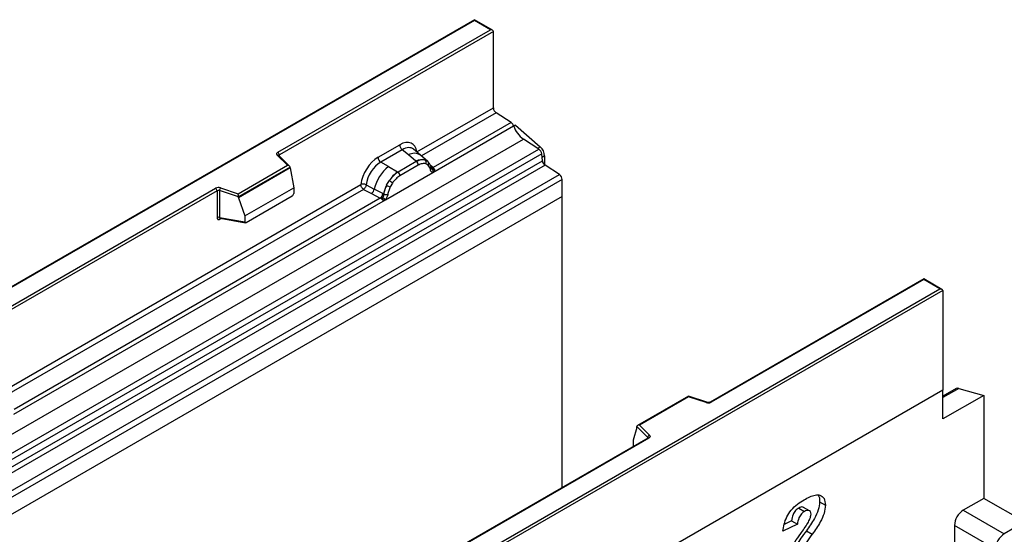
# Model space of a CAD drawing. Units: millimetres. Extents: x 0 to 420, y 0 to 297.
# Drawn here: x 117 to 157, y 70 to 91 of the extents above; entities that cross this region are included whole.
import ezdxf

# ---------------------------------------------------------------- set-up
doc = ezdxf.new("R2010")
doc.units = ezdxf.units.MM

msp = doc.modelspace()

# ---------------------------------------------------------------- linework, layer by layer
at = {"color": 7, "linetype": 'Continuous', "lineweight": 25}
for p, q in [((135.2394, 91.0723), (76.3484, 57.0752)), ((135.2394, 91.0441), (76.4317, 57.0952)), ((135.9709, 90.65), (135.2394, 91.0723)), ((135.2394, 91.0723), (135.2394, 91.0441)), ((135.8876, 90.67), (135.2394, 91.0441)), ((127.3318, 85.7308), (135.8876, 90.67)), ((136.0055, 90.6019), (127.3907, 85.6287)), ((136.0055, 87.5183), (136.0055, 90.6019)), ((132.9283, 85.7419), (136.0055, 87.5183)), ((136.7213, 86.9265), (136.1161, 87.3186)), ((136.7213, 86.9265), (133.5762, 85.1108)), ((136.8894, 86.8245), (136.8226, 86.7859)), ((136.8894, 86.8245), (137.8908, 85.9494)), ((133.5698, 84.9174), (136.82, 86.7937)), ((78.2888, 52.2454), (137.2144, 86.2624)), ((131.3635, 85.5294), (132.2329, 86.0313)), ((137.8398, 85.8572), (137.2144, 86.2624)), ((78.9142, 51.8402), (137.8398, 85.8572)), ((137.9497, 85.6733), (79.0241, 51.6563)), ((132.3384, 85.835), (131.469, 85.3332)), ((132.5895, 85.6219), (132.3384, 85.835)), ((132.884, 85.3723), (132.5895, 85.6219)), ((133.0671, 85.6162), (132.7896, 85.8517)), ((137.9761, 85.3906), (137.9497, 85.6733)), ((79.0505, 51.3736), (137.9761, 85.3906)), ((127.714, 85.2061), (127.3053, 85.6147)), ((127.799, 85.1708), (127.3643, 85.6055)), ((127.3643, 85.6055), (127.3644, 85.6051)), ((131.7792, 85.1541), (131.469, 85.3332)), ((132.9022, 85.3569), (132.1649, 84.9313)), ((132.9022, 85.3569), (132.884, 85.3723)), ((133.3653, 85.3634), (133.0694, 85.6142)), ((133.3683, 85.3607), (133.2609, 85.4214)), ((133.3748, 85.2152), (133.2835, 85.2669)), ((133.3901, 85.3318), (133.3531, 85.3735)), ((138.0679, 85.5836), (138.0679, 85.2228)), ((138.086, 85.2067), (79.1604, 51.1897)), ((79.7388, 50.815), (138.6643, 84.832)), ((125.7302, 84.0608), (127.714, 85.2061)), ((127.8181, 85.1301), (125.7439, 83.9327)), ((127.8181, 85.0984), (125.7439, 83.901)), ((127.8181, 85.0984), (127.8181, 85.1301)), ((127.8181, 85.0984), (127.9646, 84.2997)), ((131.6556, 83.8123), (133.5698, 84.9174)), ((131.7792, 85.1541), (132.1424, 84.9442)), ((132.1424, 84.9442), (132.1649, 84.9313)), ((132.9813, 85.2097), (132.244, 84.7841)), ((133.5078, 85.0864), (133.5062, 85.0912)), ((133.5698, 84.9174), (133.5664, 84.9178)), ((133.5762, 85.1108), (133.5824, 85.1044)), ((133.5824, 85.1044), (133.608, 85.0748)), ((133.608, 85.0748), (133.6307, 85.0441)), ((138.6643, 84.832), (138.086, 85.2067)), ((138.775, 84.6323), (79.8494, 50.6153)), ((116.0638, 76.0063), (130.6681, 84.4371)), ((131.7059, 84.401), (131.8133, 84.5858)), ((131.9418, 84.4923), (131.8506, 84.3353)), ((138.775, 83.9438), (138.775, 84.6323)), ((88.1463, 63.1095), (124.8212, 84.2815)), ((124.8801, 84.1794), (88.2052, 63.0074)), ((124.8801, 84.1794), (124.8801, 83.102)), ((124.9807, 84.187), (124.9807, 83.1096)), ((125.7439, 83.9327), (124.9807, 84.187)), ((125.0224, 84.2967), (125.7302, 84.0608)), ((125.9975, 83.1642), (127.9646, 84.2997)), ((127.9646, 84.2997), (127.9646, 84.0695)), ((130.7787, 84.2374), (131.1032, 84.0673)), ((130.8877, 84.424), (131.2116, 84.2513)), ((131.1032, 84.0673), (131.4519, 83.8845)), ((131.5598, 84.0657), (131.2116, 84.2513)), ((131.5598, 84.0657), (131.5773, 84.0557)), ((131.5908, 84.0472), (131.5773, 84.0557)), ((138.775, 83.9438), (79.8494, 49.9268)), ((116.7053, 75.1817), (131.6556, 83.8123)), ((131.4519, 83.8845), (116.7117, 75.3752)), ((125.7439, 83.901), (125.7439, 83.9327)), ((125.7439, 83.901), (125.9975, 83.1642)), ((126.0558, 82.9016), (127.9063, 83.9699)), ((131.4615, 83.88), (131.4519, 83.8845)), ((131.4966, 83.8559), (131.4615, 83.88)), ((131.5224, 83.827), (131.4966, 83.8559)), ((131.6589, 83.8167), (131.6556, 83.8123)), ((138.775, 72.2269), (138.775, 83.9438)), ((124.9807, 83.1096), (125.9975, 82.934)), ((125.0053, 83.0706), (125.0043, 83.0701)), ((125.0048, 83.0697), (126.0233, 82.8938)), ((125.9975, 83.1642), (125.9975, 82.934)), ((153.3296, 80.6291), (144.7321, 75.6659)), ((153.3296, 80.6009), (144.7738, 75.6618)), ((154.0611, 80.2068), (153.3296, 80.6291)), ((153.3296, 80.6291), (153.3296, 80.6009)), ((153.9778, 80.2267), (153.3296, 80.6009)), ((95.1701, 46.2778), (153.9778, 80.2267)), ((154.0956, 80.1587), (95.1701, 46.1417)), ((154.0956, 80.1587), (154.0956, 76.1442)), ((154.0956, 76.1442), (95.1701, 42.1272)), ((154.6361, 76.2114), (154.0956, 75.8994)), ((154.0956, 74.9866), (154.0956, 76.1442)), ((154.7441, 76.2202), (155.7455, 75.939)), ((143.8551, 75.905), (141.8074, 74.7228)), ((143.8648, 75.8824), (141.881, 74.7372)), ((144.599, 75.6575), (143.8561, 75.9051)), ((144.5726, 75.6465), (143.8648, 75.8824)), ((155.7455, 75.939), (154.0956, 74.9866)), ((155.7455, 75.939), (155.7455, 71.7892)), ((141.7769, 74.6454), (141.6304, 74.1395)), ((142.2175, 74.2365), (141.7769, 74.677)), ((141.7769, 74.6454), (141.7769, 74.677)), ((141.881, 74.7372), (142.2897, 74.3286)), ((142.2215, 74.2165), (105.5466, 53.0446)), ((142.2632, 74.2124), (105.5883, 53.0405)), ((141.6304, 74.1395), (141.6304, 73.9093)), ((155.7455, 71.7892), (154.9206, 71.313)), ((157.3955, 70.8367), (155.7455, 71.7892)), ((148.2977, 71.3991), (148.5334, 71.2631)), ((148.7305, 71.2876), (148.4948, 71.4237)), ((149.1367, 71.6538), (149.3724, 71.5177)), ((154.9206, 71.313), (156.5705, 70.3605)), ((148.2429, 70.7454), (147.6643, 70.4636)), ((148.0072, 70.8814), (147.7124, 70.7379)), ((148.0072, 70.8814), (148.2429, 70.7454)), ((154.567, 70.7006), (154.567, 56.1907)), ((156.2169, 69.7481), (154.567, 70.7006)), ((157.3955, 70.8367), (156.5705, 70.3605)), ((148.6072, 70.4847), (148.8429, 70.3486))]:
    msp.add_line(p, q, dxfattribs=at)
at = {"color": 8, "linetype": 'Continuous', "lineweight": 25}
for p, q in [((136.1161, 87.3186), (133.1076, 85.5818)), ((127.3907, 85.5791), (127.3907, 85.6287)), ((137.7885, 85.8904), (137.8908, 85.9494)), ((133.3683, 85.3607), (133.3767, 85.3526)), ((133.3982, 85.3204), (133.386, 85.3368)), ((138.0679, 85.5836), (137.9637, 85.5234)), ((133.5762, 85.1108), (133.4748, 85.1923)), ((133.508, 85.0868), (133.5532, 85.0568)), ((130.7787, 84.2374), (116.2431, 75.8462)), ((124.9967, 83.0372), (125.0419, 83.0633)), ((154.7441, 76.2202), (154.0956, 75.8459)), ((142.2175, 74.2142), (142.2175, 74.2365)), ((141.6304, 73.9093), (141.6488, 73.8859))]:
    msp.add_line(p, q, dxfattribs=at)
at = {"color": 7, "linetype": 'Continuous', "lineweight": 25, "flags": 128}
for points in [[(127.3053, 85.6147), (127.2937, 85.6289), (127.2862, 85.644), (127.2831, 85.6596), (127.2844, 85.6753), (127.2902, 85.6907), (127.3002, 85.7053), (127.3142, 85.7188), (127.3318, 85.7308)], [(142.2897, 74.3286), (142.3013, 74.3143), (142.3088, 74.2992), (142.3119, 74.2836), (142.3106, 74.2679), (142.3048, 74.2525), (142.2948, 74.2379), (142.2808, 74.2244), (142.2632, 74.2124)]]:
    msp.add_lwpolyline(points, dxfattribs=at)
at = {"color": 7, "linetype": 'Continuous', "lineweight": 25}
for centre, radius, start, end in [((136.2634, 87.5307), 0.2582, 182.75234, 235.22641), ((136.5701, 86.7112), 0.2632, 18.27428, 54.90886), ((137.8196, 87.1238), 1.0527, 198.27428, 234.90886), ((132.492, 86.0441), 0.2594, 182.82915, 233.70446), ((127.2628, 85.6229), 0.1281, 2.60548, 57.39452), ((137.689, 85.6424), 0.2624, 6.77916, 54.95325), ((137.5461, 85.5568), 0.5224, 2.93518, 48.72132), ((131.6226, 85.5422), 0.2594, 182.82915, 233.70446), ((133.1378, 84.8949), 0.5407, 76.84826, 117.99634), ((132.787, 85.2001), 0.1946, 2.82915, 53.70446), ((133.1687, 85.329), 0.1306, 331.5798, 45.07174), ((133.29, 85.2843), 0.1093, 320.81245, 44.31338), ((138.2367, 85.4216), 0.2624, 186.77916, 234.95325), ((132.8033, 83.8804), 1.6344, 128.8014, 166.88446), ((132.9925, 83.8335), 1.3987, 127.42814, 147.46255), ((132.0497, 84.7745), 0.1946, 2.82915, 53.70446), ((133.4372, 85.0838), 0.0684, 299.46635, 51.73442), ((133.5349, 85.2054), 0.1497, 277.03443, 299.25259), ((133.4335, 84.9753), 0.1449, 336.60646, 34.22448), ((138.517, 84.6199), 0.2582, 2.75234, 55.22641), ((131.3559, 83.8215), 0.8907, 48.86311, 59.09785), ((124.9401, 84.0488), 0.2612, 71.63088, 117.06152), ((124.7522, 84.1736), 0.1281, 2.60548, 57.39452), ((124.9396, 84.0631), 0.1306, 71.63088, 117.06152), ((125.1536, 84.1842), 0.1729, 139.36052, 179.04605), ((130.9058, 84.3075), 0.3109, 309.41358, 349.58554), ((131.2544, 84.1249), 0.3111, 309.41271, 349.03627), ((131.2528, 84.1436), 0.3362, 308.37384, 344.84849), ((133.0928, 83.6877), 1.5596, 152.78218, 166.35089), ((131.691, 84.2595), 0.2348, 244.74115, 285.69658), ((132.1758, 85.243), 0.9642, 240.83431, 250.28509), ((131.2423, 84.2374), 0.4586, 303.68004, 313.56526), ((131.2742, 83.4809), 0.5107, 41.11452, 56.19149), ((124.9396, 82.9856), 0.1306, 71.63088, 117.06152), ((154.7002, 76.0922), 0.1354, 71.05298, 118.24462), ((144.6549, 75.8944), 0.2612, 251.63088, 297.06152), ((142.323, 74.2281), 0.1059, 108.36942, 175.46591), ((155.3346, 70.6657), 0.7684, 122.60548, 177.39452), ((156.9846, 69.7132), 0.7684, 122.60548, 177.39452)]:
    msp.add_arc(centre, radius, start, end, dxfattribs=at)
at = {"color": 8, "linetype": 'Continuous', "lineweight": 25}
for centre, radius, start, end in [((127.4115, 85.5868), 0.0468, 116.35053, 160.56702), ((132.8236, 85.2538), 0.4363, 55.73191, 122.4513), ((127.3275, 85.5632), 0.056, 49.04219, 113.36798), ((133.5251, 85.2093), 0.1109, 259.46244, 297.43242), ((133.5318, 85.1974), 0.1059, 256.32422, 298.59259), ((125.0437, 83.0403), 0.0471, 141.75254, 183.66388), ((144.5945, 75.631), 0.0268, 80.54725, 144.81719), ((144.7493, 75.6275), 0.0421, 54.44135, 113.63362), ((142.1924, 74.2097), 0.0367, 16.07592, 46.82639), ((142.2388, 74.1783), 0.0419, 54.38242, 114.30712)]:
    msp.add_arc(centre, radius, start, end, dxfattribs=at)
at = {"color": 7, "linetype": 'Continuous', "lineweight": 25}
for centre, major_axis, ratio, start_param, end_param in [((135.8876, 90.6019), (0.1179, 0), 0.5773815, 0, 1.5707963), ((132.2251, 85.2058), (0.5055, 0.8756), 0.5711071, 5.6515079, 7.0630407), ((131.3713, 84.7129), (0.5, 0.8661), 0.583725, 0.7907783, 2.2023111), ((131.4891, 84.6448), (0.4166, 0.7217), 0.6102578, 0.7907755, 2.2023131), ((127.714, 85.138), (0.1038, -0.0137), 0.6469225, 0.0849616, 1.6557579), ((125.7302, 83.9928), (-0.0092, 0.0908), 0.1120238, 3.9774107, 5.5482071), ((127.9036, 84.0374), (0.0431, 0.0715), 0.6036948, 3.9706218, 5.4964595), ((126.0585, 82.9723), (0.0448, 0.075), 0.5518016, 2.3963389, 3.9221766), ((153.9778, 80.1587), (0.1179, 0), 0.5773815, 0, 1.5707963), ((143.8648, 75.8143), (-0.0092, 0.0908), 0.1120238, 5.5482071, 6.333524), ((141.881, 74.6691), (0.1038, -0.0137), 0.6469225, 1.6557579, 3.2265542), ((141.6914, 73.9476), (0.0448, 0.075), 0.5518016, 2.3963389, 2.9320165)]:
    msp.add_ellipse(centre, major_axis=major_axis, ratio=ratio, start_param=start_param, end_param=end_param, dxfattribs=at)
at = {"color": 8, "linetype": 'Continuous', "lineweight": 25}
msp.add_ellipse((132.343, 85.1377), major_axis=(0.3974, 0.7474), ratio=0.5681774, start_param=6.1597425, end_param=7.0431962, dxfattribs=at)
at = {"color": 7, "linetype": 'Continuous', "lineweight": 25}
for points, knots in [([(133.2609, 85.4214), (133.2063, 85.43), (133.0971, 85.4471), (132.9672, 85.387), (132.9022, 85.3569)], [0, 0, 0, 0, 0.4996059, 1, 1, 1, 1]), ([(133.2835, 85.2669), (133.2374, 85.274), (133.145, 85.2883), (133.0359, 85.2359), (132.9813, 85.2097)], [0, 0, 0, 0, 0.49901725, 1, 1, 1, 1]), ([(133.5062, 85.0911), (133.4948, 85.1388), (133.4719, 85.2348), (133.4175, 85.2993), (133.3901, 85.3318)], [0, 0, 0, 0, 0.4968831, 1, 1, 1, 1]), ([(132.1649, 84.9313), (132.1017, 84.8873), (131.9754, 84.7995), (131.8673, 84.657), (131.8133, 84.5858)], [0, 0, 0, 0, 0.50039414, 1, 1, 1, 1]), ([(133.4708, 85.0243), (133.4611, 85.0632), (133.4418, 85.1407), (133.3971, 85.1904), (133.3748, 85.2152)], [0, 0, 0, 0, 0.501529, 1, 1, 1, 1]), ([(133.5664, 84.9178), (133.5545, 84.9207), (133.5307, 84.9264), (133.5029, 84.9496), (133.4813, 84.9814), (133.4743, 85.01), (133.4708, 85.0243)], [0, 0, 0, 0, 0.2498795, 0.5008696, 0.750077, 1, 1, 1, 1]), ([(133.6307, 85.0441), (133.6281, 85.0428), (133.6228, 85.04), (133.6093, 85.0392), (133.5962, 85.0422), (133.5824, 85.0461), (133.5694, 85.0502), (133.5593, 85.0543), (133.5532, 85.0568)], [0, 0, 0, 0, 0.1096864, 0.2296011, 0.5005256, 0.589818, 0.7503202, 1, 1, 1, 1]), ([(133.6307, 85.0441), (133.6317, 85.0311), (133.6338, 85.005), (133.6214, 84.9676), (133.599, 84.937), (133.5798, 84.9241), (133.5698, 84.9174)], [0, 0, 0, 0, 0.2510847, 0.5012097, 0.7406195, 1, 1, 1, 1]), ([(132.244, 84.7841), (132.1894, 84.7472), (132.0804, 84.6737), (131.988, 84.5527), (131.9418, 84.4923)], [0, 0, 0, 0, 0.5009852, 1, 1, 1, 1]), ([(130.8877, 84.424), (130.8841, 84.4078), (130.8767, 84.3746), (130.8519, 84.3215), (130.8181, 84.2712), (130.7921, 84.2488), (130.7787, 84.2374)], [0, 0, 0, 0, 0.2331501, 0.4770322, 0.73244, 1, 1, 1, 1]), ([(131.5908, 84.0472), (131.5882, 84.0233), (131.5828, 83.9756), (131.5665, 83.9286), (131.5583, 83.9052)], [0, 0, 0, 0, 0.50018, 1, 1, 1, 1]), ([(131.7059, 84.401), (131.6794, 84.3415), (131.6264, 84.2226), (131.6027, 84.1056), (131.5908, 84.0472)], [0, 0, 0, 0, 0.5003149, 1, 1, 1, 1]), ([(131.8506, 84.3353), (131.8283, 84.2848), (131.7835, 84.1835), (131.7642, 84.0836), (131.7545, 84.0335)], [0, 0, 0, 0, 0.4984709, 1, 1, 1, 1]), ([(131.5583, 83.9052), (131.5537, 83.8905), (131.5468, 83.8685), (131.5386, 83.8452), (131.5313, 83.8331), (131.5257, 83.8293), (131.5224, 83.827)], [0, 0, 0, 0, 0.4995263, 0.7499547, 0.8512902, 1, 1, 1, 1]), ([(131.6556, 83.8123), (131.6451, 83.8072), (131.6248, 83.7973), (131.5916, 83.7958), (131.5577, 83.8065), (131.5342, 83.8202), (131.5224, 83.827)], [0, 0, 0, 0, 0.2593535, 0.4987894, 0.7489148, 1, 1, 1, 1]), ([(131.7545, 84.0335), (131.751, 84.0151), (131.7439, 83.9783), (131.7224, 83.9217), (131.6946, 83.8663), (131.6708, 83.8332), (131.6589, 83.8167)], [0, 0, 0, 0, 0.2500546, 0.5008566, 0.7502597, 1, 1, 1, 1]), ([(124.8801, 83.102), (124.8817, 83.086), (124.884, 83.0616), (124.8985, 83.039), (124.9134, 83.0268), (124.9318, 83.0205), (124.9591, 83.02), (124.9819, 83.0304), (124.9967, 83.0372)], [0, 0, 0, 0, 0.2393292, 0.3679055, 0.4968371, 0.6259341, 0.7563127, 1, 1, 1, 1]), ([(125.0049, 83.0698), (125.0046, 83.0698), (125.0006, 83.0701), (124.9943, 83.0729), (124.9866, 83.0784), (124.9816, 83.0867), (124.9793, 83.0972), (124.9802, 83.1054), (124.9807, 83.1096)], [0, 0, 0, 0, 0.01434585, 0.20171316, 0.3954733, 0.59130719, 0.79196354, 1, 1, 1, 1]), ([(144.7321, 75.6659), (144.7267, 75.6632), (144.7155, 75.6575), (144.6883, 75.6507), (144.6562, 75.648), (144.6239, 75.6504), (144.6067, 75.6553), (144.599, 75.6575)], [0, 0, 0, 0, 0.18525901, 0.38051508, 0.5943113, 0.81876931, 1, 1, 1, 1]), ([(142.2313, 74.2238), (142.231, 74.2234), (142.2306, 74.2225), (142.2242, 74.2183), (142.2215, 74.2165)], [0, 0, 0, 0, 0.5832775, 1, 1, 1, 1]), ([(148.5184, 71.7316), (148.5923, 71.7722), (148.7401, 71.8535), (148.9605, 71.9368), (149.1721, 71.9344), (149.34, 71.8017), (149.3616, 71.6124), (149.3724, 71.5177)], [0, 0, 0, 0, 0.1875254, 0.3748308, 0.5614717, 0.780757, 1, 1, 1, 1]), ([(149.074, 71.919), (149.0761, 71.9173), (149.1332, 71.8699), (149.135, 71.7598), (149.1367, 71.6538)], [0, 0, 0, 0, 0.037149, 1, 1, 1, 1]), ([(147.6643, 70.4636), (147.6775, 70.5579), (147.7037, 70.7461), (147.8068, 71.0475), (147.9998, 71.3388), (148.2493, 71.568), (148.4285, 71.677), (148.5184, 71.7316)], [0, 0, 0, 0, 0.1870782, 0.3734517, 0.5597573, 0.7794419, 1, 1, 1, 1]), ([(148.2977, 71.3991), (148.2537, 71.3691), (148.1659, 71.3092), (148.0404, 71.1102), (148.0198, 70.9683), (148.0072, 70.8814)], [0, 0, 0, 0, 0.2805495, 0.5594483, 1, 1, 1, 1]), ([(148.4905, 71.4166), (148.4803, 71.4249), (148.4519, 71.4478), (148.382, 71.4407), (148.3258, 71.413), (148.2977, 71.3991)], [0, 0, 0, 0, 0.2190467, 0.60925, 1, 1, 1, 1]), ([(149.1367, 71.6538), (149.1253, 71.5441), (149.1024, 71.3245), (148.9492, 70.9992), (148.7788, 70.7248), (148.6644, 70.5648), (148.6072, 70.4847)], [0, 0, 0, 0, 0.2789678, 0.5586331, 0.7792443, 1, 1, 1, 1]), ([(149.3724, 71.5177), (149.361, 71.4081), (149.3381, 71.1884), (149.1849, 70.8631), (149.0145, 70.5888), (148.9001, 70.4287), (148.8429, 70.3486)], [0, 0, 0, 0, 0.2789678, 0.5586331, 0.7792443, 1, 1, 1, 1]), ([(148.5334, 71.2631), (148.4894, 71.233), (148.4016, 71.1731), (148.2761, 70.9742), (148.2555, 70.8323), (148.2429, 70.7454)], [0, 0, 0, 0, 0.2805495, 0.5594483, 1, 1, 1, 1]), ([(148.3759, 70.3668), (148.473, 70.5048), (148.6082, 70.6968), (148.7623, 70.9693), (148.7834, 71.0899), (148.7939, 71.1499)], [0, 0, 0, 0, 0.5616127, 0.7817748, 1, 1, 1, 1]), ([(148.7939, 71.1499), (148.7885, 71.1886), (148.7779, 71.2659), (148.7026, 71.3071), (148.6186, 71.3062), (148.5618, 71.2774), (148.5334, 71.2631)], [0, 0, 0, 0, 0.2789123, 0.5585922, 0.7791416, 1, 1, 1, 1]), ([(147.6092, 68.7253), (147.6356, 68.8819), (147.6885, 69.1952), (147.9019, 69.6456), (148.1401, 70.0287), (148.2973, 70.2541), (148.3759, 70.3668)], [0, 0, 0, 0, 0.2794336, 0.5590008, 0.7794619, 1, 1, 1, 1]), ([(148.6072, 70.4847), (148.5316, 70.3844), (148.3967, 70.2052), (148.278, 70.0113), (148.2258, 69.926)], [0, 0, 0, 0, 0.5600964, 1, 1, 1, 1]), ([(148.8429, 70.3486), (148.7673, 70.2483), (148.6324, 70.0692), (148.5137, 69.8753), (148.4615, 69.79)], [0, 0, 0, 0, 0.5600964, 1, 1, 1, 1])]:
    msp.add_open_spline(points, degree=3, knots=knots, dxfattribs=at)
for points in [[(130.8877, 84.424), (130.8705, 84.4308), (130.8362, 84.4444), (130.775, 84.4529), (130.715, 84.4516), (130.6837, 84.442), (130.6681, 84.4371)], [(130.7787, 84.2374), (130.764, 84.2488), (130.7346, 84.2717), (130.6982, 84.3245), (130.673, 84.3829), (130.6697, 84.419), (130.6681, 84.4371)]]:
    msp.add_open_spline(points, degree=3, dxfattribs=at)

doc.saveas('drawing.dxf')
